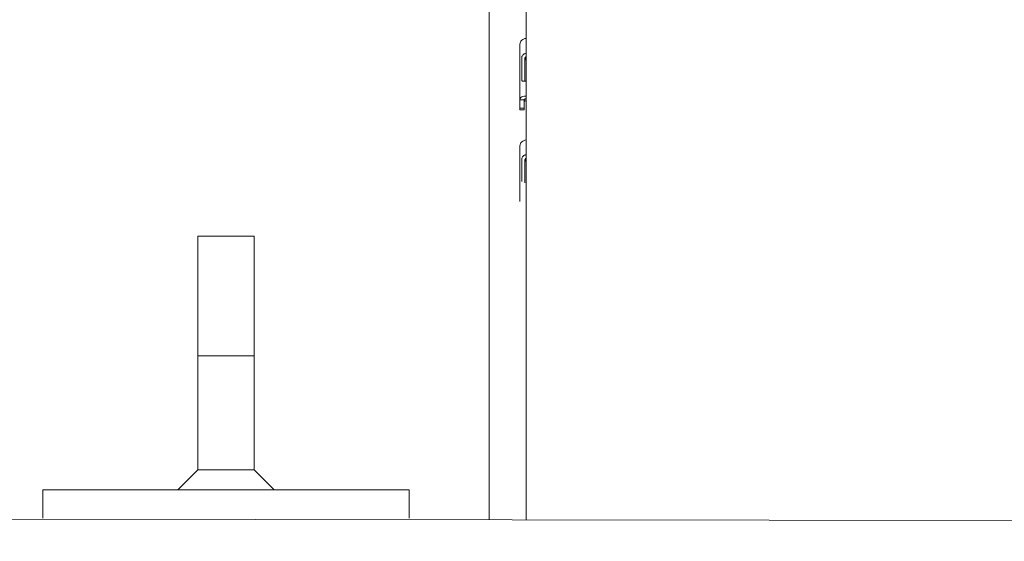
# Model space of a CAD drawing. Units: millimetres. Extents: x 75830 to 200495, y 18308 to 76262.
# Drawn here: x 102418 to 102767, y 62811 to 62996 of the extents above; entities that cross this region are included whole.
import ezdxf

# ---------------------------------------------------------------- set-up
doc = ezdxf.new("R2010")
doc.units = ezdxf.units.MM
doc.header["$LTSCALE"] = 10
for name, color, linetype, lineweight in [('HORMIGON', 6, 'Continuous', 30), ('PUERTAS-REJILLAS', 2, 'Continuous', 9), ('TRAFO', 1, 'Continuous', 9)]:
    doc.layers.add(name, color=color, linetype=linetype, lineweight=lineweight)

# ---------------------------------------------------------------- blocks, each defined once
blk = doc.blocks.new('A$C63366032')
at = {"layer": 'TRAFO', "color": 8}
for p, q in [((-102.72, 1961.57), (-102.72, 2044.5)), ((-82.73, 2044.5), (-102.72, 2044.5)), ((-102.72, 1961.57), (-102.72, 2044.5)), ((-82.72, 2044.5), (-102.72, 2044.5)), ((-82.73, 1961.57), (-82.73, 2044.5)), ((-82.72, 1961.57), (-82.72, 2044.5)), ((-82.73, 2002), (-102.72, 2002)), ((-82.72, 2002), (-102.72, 2002)), ((-102.72, 1961.57), (-109.8, 1954.5)), ((-102.72, 1961.57), (-109.79, 1954.5)), ((-82.73, 1961.57), (-102.72, 1961.57)), ((-82.72, 1961.57), (-102.72, 1961.57)), ((-82.73, 1961.57), (-75.66, 1954.5)), ((-82.72, 1961.57), (-75.66, 1954.5)), ((-157.73, 1944.5), (-157.73, 1954.5)), ((-157.73, 1954.5), (-27.73, 1954.5)), ((-157.73, 1944.5), (-157.73, 1954.5)), ((-157.73, 1954.5), (-27.72, 1954.5)), ((-27.73, 1954.5), (-27.73, 1944.5)), ((-27.72, 1954.5), (-27.72, 1944.5)), ((-439.68, 1944.5), (433.38, 1943.25)), ((-439.68, 1944.5), (432.1, 1943.25))]:
    blk.add_line(p, q, dxfattribs=at)
blk = doc.blocks.new('A$C1E2B0B45')
at = {"layer": 'PUERTAS-REJILLAS', "linetype": 'Continuous'}
for points in [[(1081.44, 2390.87), (1081.44, 2011.37)], [(1094.61, 2365.1), (1094.61, 2011.35)], [(1092.47, 2180.5), (1092.36, 2179.9)], [(1092.36, 2179.9), (1092.36, 2160.3)], [(1092.55, 2180.7), (1092.47, 2180.5)], [(1092.78, 2181.06), (1092.55, 2180.7)], [(1093.09, 2181.39), (1092.78, 2181.06)], [(1093.47, 2181.67), (1093.09, 2181.39)], [(1093.9, 2181.89), (1093.47, 2181.67)], [(1094.13, 2181.98), (1093.9, 2181.89)], [(1094.61, 2182.09), (1094.13, 2181.98)], [(1093.11, 2175.53), (1093.13, 2175.64)], [(1093.13, 2175.64), (1093.21, 2175.83)], [(1093.21, 2175.83), (1093.24, 2175.89)], [(1093.24, 2175.89), (1093.35, 2176.07)], [(1093.35, 2176.07), (1093.55, 2176.3)], [(1093.55, 2176.3), (1093.81, 2176.51)], [(1093.81, 2176.51), (1093.9, 2176.56)], [(1093.9, 2176.56), (1094.12, 2176.67)], [(1094.12, 2176.67), (1094.3, 2176.74)], [(1094.3, 2176.74), (1094.61, 2176.78)], [(1094.44, 2175.54), (1094.53, 2175.64)], [(1094.53, 2175.64), (1094.56, 2175.66)], [(1094.56, 2175.66), (1094.61, 2175.69)], [(1094.61, 2175.69), (1094.61, 2175.69)], [(1093.1, 2175.42), (1093.11, 2175.53)], [(1093.1, 2175.42), (1093.1, 2167.29)], [(1094.16, 2174.67), (1094.19, 2175.02)], [(1094.16, 2174.67), (1094.16, 2166.91)], [(1094.19, 2174.37), (1094.16, 2174.03)], [(1094.16, 2166.91), (1094.16, 2174.03)], [(1094.19, 2175.02), (1094.2, 2175.04)], [(1094.2, 2174.39), (1094.19, 2174.37)], [(1094.2, 2175.04), (1094.34, 2175.4)], [(1094.34, 2174.75), (1094.2, 2174.39)], [(1094.34, 2175.4), (1094.44, 2175.54)], [(1094.44, 2174.9), (1094.34, 2174.75)], [(1094.53, 2174.99), (1094.44, 2174.9)], [(1094.56, 2175.02), (1094.53, 2174.99)], [(1094.61, 2175.04), (1094.56, 2175.02)], [(1094.61, 2175.04), (1094.61, 2175.04)], [(1093.11, 2167.2), (1093.1, 2167.29)], [(1093.13, 2167.12), (1093.11, 2167.2)], [(1093.21, 2167.03), (1093.13, 2167.12)], [(1093.21, 2167.02), (1093.21, 2167.03)], [(1093.24, 2167), (1093.21, 2167.02)], [(1093.35, 2166.95), (1093.24, 2167)], [(1093.55, 2166.92), (1093.35, 2166.95)], [(1093.81, 2166.91), (1093.55, 2166.92)], [(1093.9, 2166.91), (1093.81, 2166.91)], [(1094.3, 2166.91), (1093.9, 2166.91)], [(1094.61, 2166.92), (1094.3, 2166.91)], [(1093.9, 2161.58), (1094.13, 2161.61)], [(1094.13, 2161.61), (1094.61, 2161.6)], [(1092.36, 2160.3), (1092.47, 2160.73)], [(1092.36, 2157.33), (1092.36, 2160.3)], [(1093.26, 2160.3), (1092.36, 2160.3)], [(1092.47, 2160.73), (1092.55, 2160.86)], [(1092.55, 2160.86), (1092.78, 2161.11)], [(1092.78, 2161.11), (1093.09, 2161.32)], [(1093.09, 2161.32), (1093.47, 2161.48)], [(1093.86, 2160.3), (1093.26, 2160.3)], [(1093.47, 2161.48), (1093.9, 2161.58)], [(1093.86, 2160.3), (1093.9, 2160.42)], [(1093.86, 2157.33), (1093.86, 2160.3)], [(1093.86, 2157.33), (1093.86, 2160.3)], [(1093.9, 2159.78), (1093.86, 2159.66)], [(1093.9, 2160.42), (1093.92, 2160.44)], [(1093.92, 2159.8), (1093.9, 2159.78)], [(1093.92, 2160.44), (1094.03, 2160.52)], [(1094.03, 2159.87), (1093.92, 2159.8)], [(1094.03, 2160.52), (1094.15, 2160.57)], [(1094.15, 2159.92), (1094.03, 2159.87)], [(1094.15, 2160.57), (1094.2, 2160.58)], [(1094.2, 2159.93), (1094.15, 2159.92)], [(1094.2, 2160.58), (1094.3, 2160.59)], [(1094.3, 2159.95), (1094.2, 2159.93)], [(1094.3, 2160.59), (1094.57, 2160.59)], [(1094.57, 2159.95), (1094.3, 2159.95)], [(1094.57, 2160.59), (1094.61, 2160.59)], [(1094.61, 2159.94), (1094.57, 2159.95)], [(1093.86, 2157.33), (1092.36, 2157.33)], [(1092.36, 2156.69), (1092.36, 2157.33)], [(1093.86, 2156.69), (1092.36, 2156.69)], [(1093.86, 2156.69), (1093.86, 2157.33)], [(1092.47, 2144.5), (1092.36, 2143.9)], [(1092.55, 2144.7), (1092.47, 2144.5)], [(1092.78, 2145.06), (1092.55, 2144.7)], [(1093.09, 2145.39), (1092.78, 2145.06)], [(1093.47, 2145.67), (1093.09, 2145.39)], [(1093.9, 2145.89), (1093.47, 2145.67)], [(1094.13, 2145.98), (1093.9, 2145.89)], [(1094.61, 2146.09), (1094.13, 2145.98)], [(1092.36, 2143.9), (1092.36, 2124.3)], [(1093.9, 2140.56), (1094.12, 2140.67)], [(1094.12, 2140.67), (1094.3, 2140.74)], [(1094.3, 2140.74), (1094.61, 2140.78)], [(1093.1, 2139.42), (1093.11, 2139.53)], [(1093.1, 2139.42), (1093.1, 2131.29)], [(1093.11, 2139.53), (1093.13, 2139.64)], [(1093.13, 2139.64), (1093.21, 2139.83)], [(1093.21, 2139.83), (1093.24, 2139.89)], [(1093.24, 2139.89), (1093.35, 2140.07)], [(1093.35, 2140.07), (1093.55, 2140.3)], [(1093.55, 2140.3), (1093.81, 2140.51)], [(1093.81, 2140.51), (1093.9, 2140.56)], [(1094.16, 2138.67), (1094.19, 2139.02)], [(1094.16, 2138.67), (1094.16, 2130.91)], [(1094.19, 2138.37), (1094.16, 2138.03)], [(1094.16, 2130.91), (1094.16, 2138.03)], [(1094.19, 2139.02), (1094.2, 2139.04)], [(1094.2, 2138.39), (1094.19, 2138.37)], [(1094.2, 2139.04), (1094.34, 2139.4)], [(1094.34, 2138.75), (1094.2, 2138.39)], [(1094.34, 2139.4), (1094.44, 2139.54)], [(1094.44, 2138.9), (1094.34, 2138.75)], [(1094.44, 2139.54), (1094.53, 2139.64)], [(1094.53, 2138.99), (1094.44, 2138.9)], [(1094.53, 2139.64), (1094.56, 2139.66)], [(1094.56, 2139.02), (1094.53, 2138.99)], [(1094.56, 2139.66), (1094.61, 2139.69)], [(1094.61, 2139.04), (1094.56, 2139.02)], [(1094.61, 2139.69), (1094.61, 2139.69)], [(1094.61, 2139.04), (1094.61, 2139.04)]]:
    blk.add_lwpolyline(points, dxfattribs=at)
at = {"layer": 'TRAFO'}
blk.add_blockref('A$C63366032', (1080.89, 67.5), dxfattribs=at)

msp = doc.modelspace()

# ---------------------------------------------------------------- linework, layer by layer
at = {"layer": 'TRAFO'}
msp.add_ellipse((103659.07, 56392.69), major_axis=(-27793.43, -91.65), ratio=0.71306, dxfattribs=at)

# ---------------------------------------------------------------- block references
at = {"layer": 'HORMIGON'}
msp.add_blockref('A$C1E2B0B45', (101502.58, 60807.63), dxfattribs=at)

doc.saveas('drawing.dxf')
